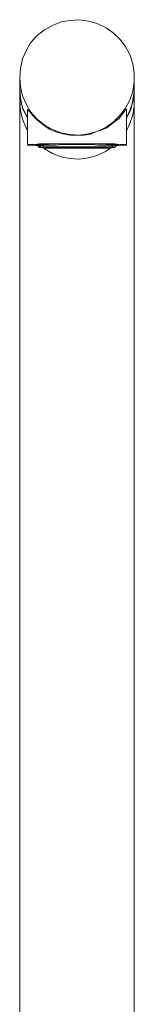
# Model space of a CAD drawing. Units: millimetres. Extents: x -311 to 259, y -284 to 224.
# Drawn here: x 88 to 116, y -42 to 195 of the extents above; entities that cross this region are included whole.
import ezdxf

# ---------------------------------------------------------------- set-up
doc = ezdxf.new("R2010")
doc.units = ezdxf.units.MM
doc.layers.add('Default', color=7, linetype='Continuous', true_color=0x000000)

msp = doc.modelspace()

# ---------------------------------------------------------------- linework, layer by layer
at = {"layer": 'Default', "color": 18, "lineweight": 0, "true_color": 0x000000}
for p, q in [((97.83, 194.64), (99.93, 194.99)), ((99.93, 194.99), (102.2, 195.17)), ((102.2, 195.17), (104.48, 194.82)), ((104.48, 194.82), (106.58, 194.29)), ((92.05, 191.32), (93.8, 192.72)), ((93.8, 192.72), (95.73, 193.77)), ((95.73, 193.77), (97.83, 194.64)), ((106.58, 194.29), (108.68, 193.24)), ((108.68, 193.24), (110.43, 192.02)), ((90.47, 189.57), (92.05, 191.32)), ((110.43, 192.02), (112.01, 190.44)), ((112.01, 190.44), (113.41, 188.69)), ((88.55, 185.72), (89.42, 187.64)), ((89.42, 187.64), (90.47, 189.57)), ((113.41, 188.69), (114.46, 186.77)), ((88.02, 183.44), (88.55, 185.72)), ((114.46, 186.77), (115.16, 184.49)), ((87.85, 181.16), (88.02, 183.44)), ((115.16, 184.49), (115.51, 182.39)), ((87.85, 181.16), (87.85, 178.71)), ((88.02, 179.06), (87.85, 181.16)), ((115.51, 182.39), (115.51, 180.11)), ((115.51, 178.71), (115.51, 181.16)), ((87.85, 178.71), (87.85, 175.56)), ((87.85, 178.71), (88.02, 176.26)), ((87.85, 177.84), (87.85, 178.71)), ((88.55, 176.79), (88.02, 179.06)), ((115.51, 180.11), (115.16, 177.84)), ((115.51, 175.56), (115.51, 178.71)), ((115.51, 177.66), (115.51, 178.71)), ((115.51, 178.71), (115.51, 177.84)), ((88.02, 175.73), (87.85, 177.84)), ((88.02, 176.26), (88.55, 173.98)), ((88.72, 173.46), (88.02, 175.73)), ((89.42, 174.86), (88.55, 176.79)), ((114.46, 175.73), (113.41, 173.81)), ((115.16, 177.84), (114.46, 175.73)), ((115.16, 175.73), (114.64, 173.46)), ((115.51, 177.84), (115.16, 175.73)), ((115.16, 175.38), (115.51, 177.66)), ((87.85, 175.56), (87.85, 175.21)), ((87.85, 175.56), (88.02, 173.28)), ((87.85, 175.21), (87.85, 174.51)), ((87.85, 174.51), (87.85, 173.46)), ((87.85, 173.46), (87.85, 172.23)), ((88.02, 173.28), (88.55, 171.18)), ((88.55, 173.98), (89.6, 171.88)), ((89.77, 171.53), (88.72, 173.46)), ((90.47, 172.93), (89.42, 174.86)), ((89.77, 173.63), (89.77, 164.88)), ((89.77, 173.63), (89.95, 173.28)), ((89.95, 173.28), (90.47, 172.76)), ((113.41, 173.81), (112.01, 172.06)), ((113.23, 173.11), (113.41, 173.46)), ((113.41, 173.46), (113.59, 173.63)), ((113.59, 164.88), (113.59, 173.63)), ((114.64, 173.46), (113.59, 171.53)), ((113.59, 171.53), (114.46, 173.28)), ((114.46, 173.28), (115.16, 175.38)), ((115.16, 172.23), (115.51, 174.33)), ((115.51, 175.21), (115.51, 175.56)), ((115.51, 174.33), (115.51, 175.56)), ((115.51, 174.51), (115.51, 175.21)), ((115.51, 173.46), (115.51, 174.51)), ((115.51, 172.23), (115.51, 173.46)), ((87.85, 172.23), (87.85, 170.48)), ((88.55, 171.18), (89.42, 169.08)), ((89.6, 171.88), (89.77, 171.53)), ((92.05, 171.18), (90.47, 172.93)), ((90.47, 172.76), (91, 172.06)), ((91, 172.06), (92.22, 170.83)), ((93.8, 169.78), (92.05, 171.18)), ((112.01, 172.06), (110.43, 170.48)), ((110.43, 170.31), (111.83, 171.36)), ((111.83, 171.36), (112.54, 172.41)), ((112.54, 172.41), (113.23, 173.11)), ((114.46, 170.13), (115.16, 172.23)), ((115.51, 170.48), (115.51, 172.23)), ((87.85, 170.48), (87.85, 168.38)), ((89.42, 169.08), (89.77, 168.38)), ((92.22, 170.83), (93.8, 169.61)), ((95.73, 168.73), (93.8, 169.78)), ((93.8, 169.61), (95.2, 168.73)), ((95.2, 168.73), (96.78, 168.03)), ((97.83, 167.86), (95.73, 168.73)), ((106.06, 168.03), (107.46, 168.56)), ((108.68, 169.26), (106.58, 168.21)), ((107.46, 168.56), (108.86, 169.08)), ((110.43, 170.48), (108.68, 169.26)), ((108.86, 169.08), (110.43, 170.31)), ((113.59, 168.38), (114.46, 170.13)), ((115.51, 168.38), (115.51, 170.48)), ((87.85, 168.38), (87.85, 166.1)), ((96.78, 168.03), (98.35, 167.68)), ((99.93, 167.5), (97.83, 167.86)), ((98.35, 167.68), (99.93, 167.33)), ((102.2, 167.33), (99.93, 167.5)), ((99.93, 167.33), (101.5, 167.33)), ((101.5, 167.33), (103.25, 167.33)), ((104.48, 167.68), (102.2, 167.33)), ((103.25, 167.33), (104.66, 167.5)), ((106.58, 168.21), (104.48, 167.68)), ((104.66, 167.5), (106.06, 168.03)), ((115.51, 166.1), (115.51, 168.38)), ((87.85, 166.1), (87.85, 163.48)), ((89.95, 165.05), (89.77, 164.88)), ((89.77, 164.88), (89.95, 164.88)), ((90.47, 165.05), (89.95, 165.05)), ((89.95, 164.88), (90.47, 164.88)), ((91.35, 165.05), (90.47, 165.05)), ((90.47, 164.88), (91.35, 164.88)), ((92.57, 165.23), (91.35, 165.05)), ((91.35, 164.88), (92.4, 164.7)), ((91.87, 165.05), (91.7, 164.88)), ((91.7, 164.88), (92.05, 164.88)), ((92.22, 165.05), (91.87, 165.05)), ((92.05, 164.88), (92.4, 164.88)), ((93.1, 165.05), (92.22, 165.05)), ((92.4, 164.7), (92.4, 165.05)), ((92.4, 164.7), (92.57, 164.88)), ((92.57, 164.7), (92.4, 164.7)), ((92.4, 164.53), (92.4, 164.7)), ((92.57, 164.53), (92.4, 164.53)), ((93.98, 165.23), (92.57, 165.23)), ((92.57, 164.88), (93.1, 164.88)), ((92.92, 164.7), (92.57, 164.7)), ((92.57, 164.35), (92.57, 164.53)), ((92.75, 164.35), (92.57, 164.35)), ((92.75, 164.35), (92.92, 164.35)), ((92.92, 164.35), (92.75, 164.35)), ((92.92, 164.35), (92.92, 164.88)), ((93.63, 164.53), (92.92, 164.35)), ((92.92, 164.35), (93.63, 164.18)), ((93.1, 164.35), (92.92, 164.35)), ((92.92, 164.35), (93.1, 164.35)), ((94.15, 165.05), (93.1, 165.05)), ((93.1, 164.88), (93.98, 164.88)), ((93.1, 164.35), (93.8, 164.53)), ((93.8, 164.18), (93.1, 164.35)), ((93.27, 164.88), (93.45, 164.7)), ((93.27, 164.88), (93.45, 164.7)), ((93.45, 164.7), (93.63, 164.7)), ((93.45, 164.7), (93.63, 164.7)), ((93.45, 164.35), (93.8, 164)), ((94.5, 164.53), (93.63, 164.53)), ((93.63, 164.18), (94.5, 164.18)), ((93.8, 164.53), (94.68, 164.53)), ((94.15, 164.35), (93.8, 164.53)), ((94.68, 164.18), (93.8, 164.18)), ((93.8, 164), (95.73, 162.95)), ((95.73, 165.23), (93.98, 165.23)), ((93.98, 164.88), (95.2, 164.88)), ((93.98, 164.53), (94.5, 164.35)), ((95.55, 165.23), (94.15, 165.05)), ((95.03, 164.35), (94.15, 164.35)), ((95.73, 164.53), (94.5, 164.53)), ((94.5, 164.35), (95.55, 164.35)), ((94.5, 164.18), (95.73, 164.18)), ((94.68, 164.53), (95.9, 164.53)), ((95.9, 164.18), (94.68, 164.18)), ((96.25, 164.35), (95.03, 164.35)), ((95.2, 164.88), (96.6, 164.88)), ((97.13, 165.23), (95.55, 165.23)), ((95.55, 164.35), (96.78, 164.35)), ((97.65, 165.23), (95.73, 165.23)), ((97.3, 164.53), (95.73, 164.53)), ((95.73, 164.18), (97.3, 164.18)), ((95.9, 164.53), (97.3, 164.53)), ((97.3, 164.18), (95.9, 164.18)), ((97.65, 164.35), (96.25, 164.35)), ((96.6, 164.88), (98.18, 165.05)), ((96.78, 164.35), (98.18, 164.35)), ((98.88, 165.23), (97.13, 165.23)), ((98.88, 164.53), (97.3, 164.53)), ((97.3, 164.53), (99.05, 164.53)), ((97.3, 164.18), (98.88, 164.18)), ((99.05, 164.18), (97.3, 164.18)), ((99.58, 165.23), (97.65, 165.23)), ((99.23, 164.35), (97.65, 164.35)), ((98.18, 165.05), (99.93, 165.05)), ((98.18, 164.35), (99.93, 164.35)), ((100.8, 165.23), (98.88, 165.23)), ((100.8, 164.53), (98.88, 164.53)), ((98.88, 164.18), (100.8, 164.18)), ((99.05, 164.53), (100.8, 164.53)), ((100.8, 164.18), (99.05, 164.18)), ((100.8, 164.35), (99.23, 164.35)), ((101.68, 165.23), (99.58, 165.23)), ((99.93, 165.05), (101.68, 165.05)), ((99.93, 164.35), (101.68, 164.35)), ((102.56, 165.23), (100.8, 165.23)), ((102.56, 164.53), (100.8, 164.53)), ((100.8, 164.53), (102.56, 164.53)), ((102.56, 164.35), (100.8, 164.35)), ((100.8, 164.18), (102.56, 164.18)), ((102.56, 164.18), (100.8, 164.18)), ((103.78, 165.23), (101.68, 165.23)), ((101.68, 165.05), (103.43, 165.05)), ((101.68, 164.35), (103.43, 164.35)), ((104.48, 165.23), (102.56, 165.23)), ((104.48, 164.53), (102.56, 164.53)), ((102.56, 164.53), (104.31, 164.53)), ((104.13, 164.35), (102.56, 164.35)), ((102.56, 164.18), (104.48, 164.18)), ((104.31, 164.18), (102.56, 164.18)), ((103.43, 165.05), (105.18, 165.05)), ((103.43, 164.35), (105.01, 164.35)), ((105.71, 165.23), (103.78, 165.23)), ((105.71, 164.35), (104.13, 164.35)), ((104.31, 164.53), (106.06, 164.53)), ((106.06, 164.18), (104.31, 164.18)), ((106.23, 165.23), (104.48, 165.23)), ((106.06, 164.53), (104.48, 164.53)), ((104.48, 164.18), (106.06, 164.18)), ((105.01, 164.35), (106.58, 164.35)), ((105.18, 165.05), (106.76, 164.88)), ((107.63, 165.23), (105.71, 165.23)), ((107.11, 164.35), (105.71, 164.35)), ((107.63, 164.53), (106.06, 164.53)), ((106.06, 164.53), (107.46, 164.53)), ((106.06, 164.18), (107.63, 164.18)), ((107.46, 164.18), (106.06, 164.18)), ((107.81, 165.23), (106.23, 165.23)), ((106.58, 164.35), (107.81, 164.35)), ((106.76, 164.88), (108.16, 164.88)), ((108.33, 164.35), (107.11, 164.35)), ((107.46, 164.53), (108.68, 164.53)), ((108.68, 164.18), (107.46, 164.18)), ((109.38, 165.23), (107.63, 165.23)), ((108.86, 164.53), (107.63, 164.53)), ((107.63, 164.18), (108.86, 164.18)), ((109.21, 165.05), (107.81, 165.23)), ((107.81, 164.35), (108.68, 164.35)), ((108.16, 164.88), (109.38, 164.88)), ((109.21, 164.35), (108.33, 164.35)), ((108.68, 164.53), (109.56, 164.53)), ((108.68, 164.35), (109.38, 164.53)), ((108.68, 163.48), (109.91, 164.35)), ((109.56, 164.18), (108.68, 164.18)), ((109.73, 164.53), (108.86, 164.53)), ((108.86, 164.18), (109.73, 164.18)), ((110.26, 165.05), (109.21, 165.05)), ((109.21, 164.35), (109.21, 164.53)), ((109.21, 164.35), (109.21, 164.53)), ((109.56, 164.53), (109.21, 164.35)), ((110.78, 165.23), (109.38, 165.23)), ((109.38, 164.88), (110.26, 164.88)), ((109.56, 164.53), (110.08, 164.35)), ((110.08, 164.35), (109.56, 164.18)), ((110.26, 164.35), (109.73, 164.53)), ((109.73, 164.18), (110.26, 164.35)), ((110.08, 164.7), (110.08, 164.88)), ((110.08, 164.7), (110.08, 164.88)), ((110.08, 164.7), (110.08, 164.88)), ((110.08, 164.7), (110.08, 164.88)), ((110.08, 164.53), (110.08, 164.7)), ((110.08, 164.53), (110.08, 164.7)), ((110.08, 164.53), (110.08, 164.7)), ((110.26, 164.53), (110.08, 164.53)), ((110.26, 164.53), (110.08, 164.53)), ((110.26, 164.53), (110.08, 164.53)), ((110.43, 164.35), (110.08, 164.35)), ((110.08, 164.35), (110.43, 164.35)), ((110.96, 165.05), (110.26, 165.05)), ((110.26, 164.88), (110.78, 164.88)), ((110.43, 164.35), (110.26, 164.53)), ((110.43, 164.35), (110.26, 164.53)), ((110.43, 164.35), (110.26, 164.53)), ((110.26, 164.35), (110.61, 164.35)), ((110.61, 164.35), (110.26, 164.35)), ((110.43, 164.35), (110.43, 164.88)), ((110.61, 164.35), (110.78, 164.35)), ((112.01, 165.05), (110.78, 165.23)), ((110.78, 164.88), (110.96, 164.7)), ((110.78, 164.35), (110.78, 164.53)), ((110.78, 164.53), (110.96, 164.53)), ((111.48, 165.05), (110.96, 165.05)), ((110.96, 164.7), (110.96, 165.05)), ((110.96, 164.7), (112.01, 164.88)), ((110.96, 164.88), (111.31, 164.88)), ((110.96, 164.53), (110.96, 164.7)), ((111.31, 164.88), (111.66, 164.88)), ((111.66, 164.88), (111.48, 165.05)), ((112.88, 165.05), (112.01, 165.05)), ((112.01, 164.88), (112.88, 164.88)), ((113.41, 165.05), (112.88, 165.05)), ((112.88, 164.88), (113.41, 164.88)), ((113.59, 164.88), (113.41, 165.05)), ((113.41, 164.88), (113.59, 164.88)), ((115.51, 163.48), (115.51, 166.1)), ((87.85, 163.48), (87.85, 160.5)), ((95.73, 162.95), (97.83, 162.08)), ((97.83, 162.08), (99.93, 161.73)), ((99.93, 161.73), (102.2, 161.55)), ((102.2, 161.55), (104.48, 161.9)), ((104.48, 161.9), (106.58, 162.43)), ((106.58, 162.43), (108.68, 163.48)), ((115.51, 160.5), (115.51, 163.48)), ((87.85, 160.5), (87.85, 157.35)), ((115.51, 157.35), (115.51, 160.5)), ((87.85, 157.35), (87.85, 154.02)), ((115.51, 154.02), (115.51, 157.35)), ((87.85, 154.02), (87.85, 150.52)), ((115.51, 150.52), (115.51, 154.02)), ((87.85, 150.52), (87.85, 146.67)), ((115.51, 146.67), (115.51, 150.52)), ((87.85, 146.67), (87.85, 142.82)), ((115.51, 142.82), (115.51, 146.67)), ((87.85, 142.82), (87.85, 138.97)), ((115.51, 138.97), (115.51, 142.82)), ((87.85, 138.97), (87.85, 134.94)), ((115.51, 134.94), (115.51, 138.97)), ((87.85, 134.94), (87.85, 130.91)), ((115.51, 130.91), (115.51, 134.94)), ((87.85, 130.91), (87.85, -88.3)), ((115.51, -88.3), (115.51, 130.91))]:
    msp.add_line(p, q, dxfattribs=at)

doc.saveas('drawing.dxf')
